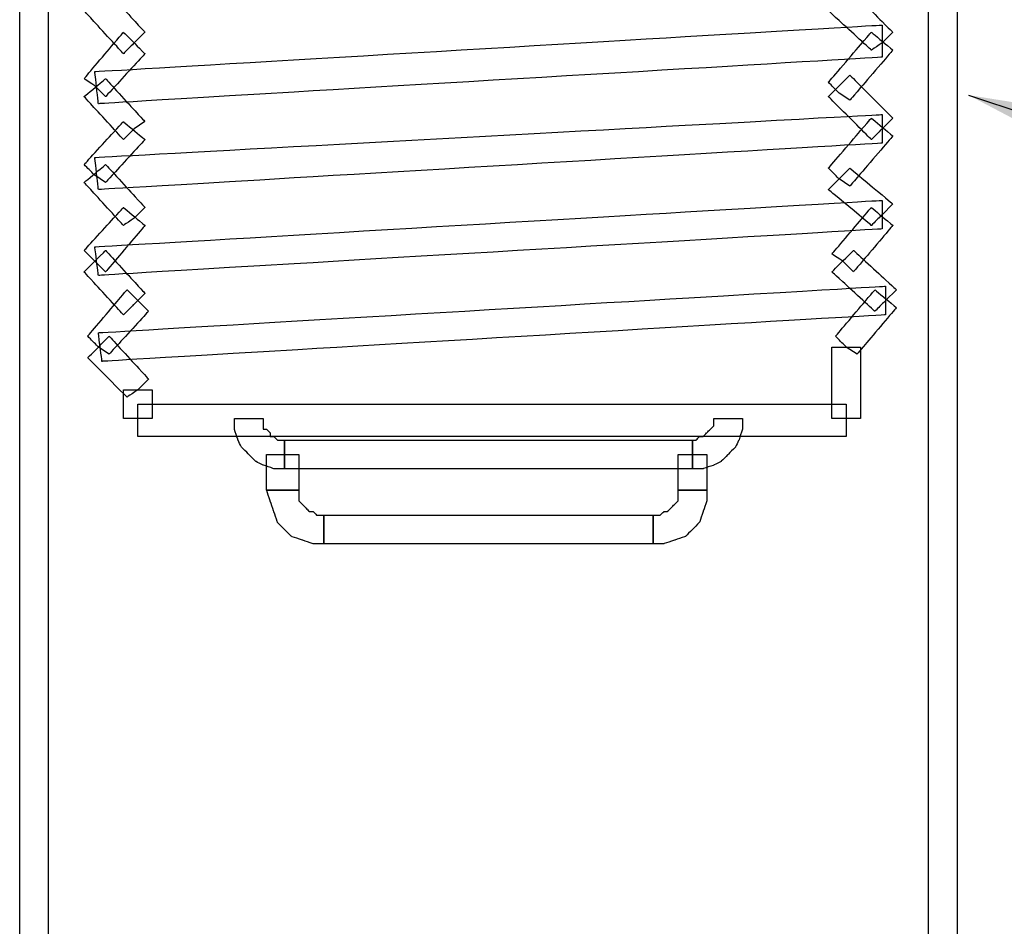
# Model space of a CAD drawing. Extents: x 0 to 216, y 0 to 280.
# Drawn here: x 85 to 100, y 171 to 185 of the extents above; entities that cross this region are included whole.
import ezdxf

# ---------------------------------------------------------------- set-up
doc = ezdxf.new("R2010")
doc.units = 0
doc.header["$LTSCALE"] = 10
doc.header["$MEASUREMENT"] = 0
doc.layers.add('CADdetails-7-VERYFINE', color=7, linetype='CONTINUOUS')
doc.layers.add('CADdetails-9-EXTRAFINE', color=9, linetype='CONTINUOUS')
doc.styles.add('CADdetails-DIMENSIONS', font='ARIALN.TTF', dxfattribs={"height": 2.38})
doc.dimstyles.new('CADdetails-LEADER', dxfattribs={"dimtxt": 2.38, "dimasz": 2.38, "dimexe": 0.5, "dimexo": 1.5, "dimgap": 1, "dimtad": 0, "dimzin": 0, "dimdsep": 46, "dimtxsty": 'CADdetails-DIMENSIONS', "dimcen": 1, "dimclrd": 256, "dimclre": 256, "dimclrt": 256, "dimadec": 0, "dimazin": 0, "dimtfac": 1, "dimtdec": 4, "dimtofl": 0, "dimtmove": 0, "dimatfit": 3, "dimfxl": 1, "dimtolj": 1, "dimtzin": 0, "dimarcsym": 0})

msp = doc.modelspace()

# ---------------------------------------------------------------- linework, layer by layer
at = {"layer": 'CADdetails-9-EXTRAFINE'}
for points, knots in [([(85.413, 186.226), (85.413, 186.226), (85.197, 186.226), (85.197, 186.226), (85.197, 186.226), (85.197, 186.226), (85.197, 169.054), (85.197, 169.054), (85.197, 169.054), (85.197, 169.054), (85.63, 169.054), (85.63, 169.054), (85.63, 169.054), (85.63, 169.054), (85.63, 186.226), (85.63, 186.226), (85.63, 186.226), (85.63, 186.226), (85.413, 186.226), (85.413, 186.226)], [0, 0, 0, 0, 0.2, 0.2, 0.2, 0.3, 0.4, 0.4, 0.4, 0.5, 0.6, 0.6, 0.6, 0.7, 0.8, 0.8, 0.8, 0.9, 1, 1, 1, 1]), ([(99.173, 169.054), (99.173, 169.054), (99.389, 169.054), (99.389, 169.054), (99.389, 169.054), (99.389, 169.054), (99.389, 186.226), (99.389, 186.226), (99.389, 186.226), (99.389, 186.226), (98.956, 186.226), (98.956, 186.226), (98.956, 186.226), (98.956, 186.226), (98.956, 169.054), (98.956, 169.054), (98.956, 169.054), (98.956, 169.054), (99.173, 169.054), (99.173, 169.054)], [0, 0, 0, 0, 0.2, 0.2, 0.2, 0.3, 0.4, 0.4, 0.4, 0.5, 0.6, 0.6, 0.6, 0.7, 0.8, 0.8, 0.8, 0.9, 1, 1, 1, 1]), ([(86.93, 184.439), (86.93, 184.439), (87.092, 184.601), (87.092, 184.601), (87.092, 184.601), (87.092, 184.601), (86.497, 185.251), (86.497, 185.251), (86.497, 185.251), (86.497, 185.251), (86.172, 184.926), (86.172, 184.926), (86.172, 184.926), (86.172, 184.926), (86.767, 184.276), (86.767, 184.276), (86.767, 184.276), (86.767, 184.276), (86.93, 184.439), (86.93, 184.439)], [0, 0, 0, 0, 0.2, 0.2, 0.2, 0.3, 0.4, 0.4, 0.4, 0.5, 0.6, 0.6, 0.6, 0.7, 0.8, 0.8, 0.8, 0.9, 1, 1, 1, 1]), ([(98.252, 184.439), (98.252, 184.439), (98.414, 184.601), (98.414, 184.601), (98.414, 184.601), (98.414, 184.601), (97.764, 185.251), (97.764, 185.251), (97.764, 185.251), (97.764, 185.251), (97.439, 184.926), (97.439, 184.926), (97.439, 184.926), (97.439, 184.926), (98.089, 184.33), (98.089, 184.33), (98.089, 184.33), (98.089, 184.33), (98.252, 184.439), (98.252, 184.439)], [0, 0, 0, 0, 0.2, 0.2, 0.2, 0.3, 0.4, 0.4, 0.4, 0.5, 0.6, 0.6, 0.6, 0.7, 0.8, 0.8, 0.8, 0.9, 1, 1, 1, 1]), ([(98.252, 184.439), (98.252, 184.439), (98.252, 184.71), (98.252, 184.71), (98.252, 184.71), (98.252, 184.71), (86.334, 184.005), (86.334, 184.005), (86.334, 184.005), (86.334, 184.005), (86.388, 183.518), (86.388, 183.518), (86.388, 183.518), (86.388, 183.518), (98.252, 184.222), (98.252, 184.222), (98.252, 184.222), (98.252, 184.222), (98.252, 184.439), (98.252, 184.439)], [0, 0, 0, 0, 0.2, 0.2, 0.2, 0.3, 0.4, 0.4, 0.4, 0.5, 0.6, 0.6, 0.6, 0.7, 0.8, 0.8, 0.8, 0.9, 1, 1, 1, 1]), ([(86.334, 183.789), (86.334, 183.789), (86.497, 183.626), (86.497, 183.626), (86.497, 183.626), (86.497, 183.626), (87.092, 184.276), (87.092, 184.276), (87.092, 184.276), (87.092, 184.276), (86.767, 184.601), (86.767, 184.601), (86.767, 184.601), (86.767, 184.601), (86.172, 183.897), (86.172, 183.897), (86.172, 183.897), (86.172, 183.897), (86.334, 183.789), (86.334, 183.789)], [0, 0, 0, 0, 0.2, 0.2, 0.2, 0.3, 0.4, 0.4, 0.4, 0.5, 0.6, 0.6, 0.6, 0.7, 0.8, 0.8, 0.8, 0.9, 1, 1, 1, 1]), ([(97.602, 183.68), (97.602, 183.68), (97.764, 183.572), (97.764, 183.572), (97.764, 183.572), (97.764, 183.572), (98.414, 184.33), (98.414, 184.33), (98.414, 184.33), (98.414, 184.33), (98.089, 184.601), (98.089, 184.601), (98.089, 184.601), (98.089, 184.601), (97.439, 183.843), (97.439, 183.843), (97.439, 183.843), (97.439, 183.843), (97.602, 183.68), (97.602, 183.68)], [0, 0, 0, 0, 0.2, 0.2, 0.2, 0.3, 0.4, 0.4, 0.4, 0.5, 0.6, 0.6, 0.6, 0.7, 0.8, 0.8, 0.8, 0.9, 1, 1, 1, 1]), ([(98.252, 183.139), (98.252, 183.139), (98.414, 183.301), (98.414, 183.301), (98.414, 183.301), (98.414, 183.301), (97.764, 183.951), (97.764, 183.951), (97.764, 183.951), (97.764, 183.951), (97.439, 183.626), (97.439, 183.626), (97.439, 183.626), (97.439, 183.626), (98.089, 182.976), (98.089, 182.976), (98.089, 182.976), (98.089, 182.976), (98.252, 183.139), (98.252, 183.139)], [0, 0, 0, 0, 0.2, 0.2, 0.2, 0.3, 0.4, 0.4, 0.4, 0.5, 0.6, 0.6, 0.6, 0.7, 0.8, 0.8, 0.8, 0.9, 1, 1, 1, 1]), ([(86.93, 183.139), (86.93, 183.139), (87.092, 183.247), (87.092, 183.247), (87.092, 183.247), (87.092, 183.247), (86.497, 183.897), (86.497, 183.897), (86.497, 183.897), (86.497, 183.897), (86.172, 183.626), (86.172, 183.626), (86.172, 183.626), (86.172, 183.626), (86.767, 182.976), (86.767, 182.976), (86.767, 182.976), (86.767, 182.976), (86.93, 183.139), (86.93, 183.139)], [0, 0, 0, 0, 0.2, 0.2, 0.2, 0.3, 0.4, 0.4, 0.4, 0.5, 0.6, 0.6, 0.6, 0.7, 0.8, 0.8, 0.8, 0.9, 1, 1, 1, 1]), ([(98.252, 183.139), (98.252, 183.139), (98.252, 183.355), (98.252, 183.355), (98.252, 183.355), (98.252, 183.355), (86.334, 182.705), (86.334, 182.705), (86.334, 182.705), (86.334, 182.705), (86.388, 182.218), (86.388, 182.218), (86.388, 182.218), (86.388, 182.218), (98.252, 182.922), (98.252, 182.922), (98.252, 182.922), (98.252, 182.922), (98.252, 183.139), (98.252, 183.139)], [0, 0, 0, 0, 0.2, 0.2, 0.2, 0.3, 0.4, 0.4, 0.4, 0.5, 0.6, 0.6, 0.6, 0.7, 0.8, 0.8, 0.8, 0.9, 1, 1, 1, 1]), ([(86.334, 182.434), (86.334, 182.434), (86.497, 182.326), (86.497, 182.326), (86.497, 182.326), (86.497, 182.326), (87.092, 182.976), (87.092, 182.976), (87.092, 182.976), (87.092, 182.976), (86.767, 183.247), (86.767, 183.247), (86.767, 183.247), (86.767, 183.247), (86.172, 182.597), (86.172, 182.597), (86.172, 182.597), (86.172, 182.597), (86.334, 182.434), (86.334, 182.434)], [0, 0, 0, 0, 0.2, 0.2, 0.2, 0.3, 0.4, 0.4, 0.4, 0.5, 0.6, 0.6, 0.6, 0.7, 0.8, 0.8, 0.8, 0.9, 1, 1, 1, 1]), ([(97.602, 182.38), (97.602, 182.38), (97.764, 182.272), (97.764, 182.272), (97.764, 182.272), (97.764, 182.272), (98.414, 183.03), (98.414, 183.03), (98.414, 183.03), (98.414, 183.03), (98.089, 183.301), (98.089, 183.301), (98.089, 183.301), (98.089, 183.301), (97.439, 182.543), (97.439, 182.543), (97.439, 182.543), (97.439, 182.543), (97.602, 182.38), (97.602, 182.38)], [0, 0, 0, 0, 0.2, 0.2, 0.2, 0.3, 0.4, 0.4, 0.4, 0.5, 0.6, 0.6, 0.6, 0.7, 0.8, 0.8, 0.8, 0.9, 1, 1, 1, 1]), ([(86.93, 181.784), (86.93, 181.784), (87.092, 181.947), (87.092, 181.947), (87.092, 181.947), (87.092, 181.947), (86.497, 182.597), (86.497, 182.597), (86.497, 182.597), (86.497, 182.597), (86.172, 182.326), (86.172, 182.326), (86.172, 182.326), (86.172, 182.326), (86.767, 181.676), (86.767, 181.676), (86.767, 181.676), (86.767, 181.676), (86.93, 181.784), (86.93, 181.784)], [0, 0, 0, 0, 0.2, 0.2, 0.2, 0.3, 0.4, 0.4, 0.4, 0.5, 0.6, 0.6, 0.6, 0.7, 0.8, 0.8, 0.8, 0.9, 1, 1, 1, 1]), ([(98.252, 181.838), (98.252, 181.838), (98.414, 182.001), (98.414, 182.001), (98.414, 182.001), (98.414, 182.001), (97.764, 182.543), (97.764, 182.543), (97.764, 182.543), (97.764, 182.543), (97.439, 182.218), (97.439, 182.218), (97.439, 182.218), (97.439, 182.218), (98.089, 181.676), (98.089, 181.676), (98.089, 181.676), (98.089, 181.676), (98.252, 181.838), (98.252, 181.838)], [0, 0, 0, 0, 0.2, 0.2, 0.2, 0.3, 0.4, 0.4, 0.4, 0.5, 0.6, 0.6, 0.6, 0.7, 0.8, 0.8, 0.8, 0.9, 1, 1, 1, 1]), ([(98.252, 181.838), (98.252, 181.838), (98.252, 182.055), (98.252, 182.055), (98.252, 182.055), (98.252, 182.055), (86.334, 181.351), (86.334, 181.351), (86.334, 181.351), (86.334, 181.351), (86.388, 180.918), (86.388, 180.918), (86.388, 180.918), (86.388, 180.918), (98.252, 181.622), (98.252, 181.622), (98.252, 181.622), (98.252, 181.622), (98.252, 181.838), (98.252, 181.838)], [0, 0, 0, 0, 0.2, 0.2, 0.2, 0.3, 0.4, 0.4, 0.4, 0.5, 0.6, 0.6, 0.6, 0.7, 0.8, 0.8, 0.8, 0.9, 1, 1, 1, 1]), ([(86.334, 181.134), (86.334, 181.134), (86.497, 180.972), (86.497, 180.972), (86.497, 180.972), (86.497, 180.972), (87.092, 181.676), (87.092, 181.676), (87.092, 181.676), (87.092, 181.676), (86.767, 181.947), (86.767, 181.947), (86.767, 181.947), (86.767, 181.947), (86.172, 181.297), (86.172, 181.297), (86.172, 181.297), (86.172, 181.297), (86.334, 181.134), (86.334, 181.134)], [0, 0, 0, 0, 0.2, 0.2, 0.2, 0.3, 0.4, 0.4, 0.4, 0.5, 0.6, 0.6, 0.6, 0.7, 0.8, 0.8, 0.8, 0.9, 1, 1, 1, 1]), ([(97.656, 181.134), (97.656, 181.134), (97.818, 180.972), (97.818, 180.972), (97.818, 180.972), (97.818, 180.972), (98.414, 181.676), (98.414, 181.676), (98.414, 181.676), (98.414, 181.676), (98.089, 181.947), (98.089, 181.947), (98.089, 181.947), (98.089, 181.947), (97.493, 181.243), (97.493, 181.243), (97.493, 181.243), (97.493, 181.243), (97.656, 181.134), (97.656, 181.134)], [0, 0, 0, 0, 0.2, 0.2, 0.2, 0.3, 0.4, 0.4, 0.4, 0.5, 0.6, 0.6, 0.6, 0.7, 0.8, 0.8, 0.8, 0.9, 1, 1, 1, 1]), ([(86.93, 180.484), (86.93, 180.484), (87.092, 180.647), (87.092, 180.647), (87.092, 180.647), (87.092, 180.647), (86.497, 181.297), (86.497, 181.297), (86.497, 181.297), (86.497, 181.297), (86.172, 180.972), (86.172, 180.972), (86.172, 180.972), (86.172, 180.972), (86.767, 180.322), (86.767, 180.322), (86.767, 180.322), (86.767, 180.322), (86.93, 180.484), (86.93, 180.484)], [0, 0, 0, 0, 0.2, 0.2, 0.2, 0.3, 0.4, 0.4, 0.4, 0.5, 0.6, 0.6, 0.6, 0.7, 0.8, 0.8, 0.8, 0.9, 1, 1, 1, 1]), ([(98.306, 180.538), (98.306, 180.538), (98.468, 180.701), (98.468, 180.701), (98.468, 180.701), (98.468, 180.701), (97.818, 181.297), (97.818, 181.297), (97.818, 181.297), (97.818, 181.297), (97.493, 180.972), (97.493, 180.972), (97.493, 180.972), (97.493, 180.972), (98.143, 180.376), (98.143, 180.376), (98.143, 180.376), (98.143, 180.376), (98.306, 180.538), (98.306, 180.538)], [0, 0, 0, 0, 0.2, 0.2, 0.2, 0.3, 0.4, 0.4, 0.4, 0.5, 0.6, 0.6, 0.6, 0.7, 0.8, 0.8, 0.8, 0.9, 1, 1, 1, 1]), ([(86.388, 179.834), (86.388, 179.834), (86.551, 179.726), (86.551, 179.726), (86.551, 179.726), (86.551, 179.726), (87.147, 180.376), (87.147, 180.376), (87.147, 180.376), (87.147, 180.376), (86.822, 180.701), (86.822, 180.701), (86.822, 180.701), (86.822, 180.701), (86.226, 179.997), (86.226, 179.997), (86.226, 179.997), (86.226, 179.997), (86.388, 179.834), (86.388, 179.834)], [0, 0, 0, 0, 0.2, 0.2, 0.2, 0.3, 0.4, 0.4, 0.4, 0.5, 0.6, 0.6, 0.6, 0.7, 0.8, 0.8, 0.8, 0.9, 1, 1, 1, 1]), ([(98.306, 180.538), (98.306, 180.538), (98.306, 180.755), (98.306, 180.755), (98.306, 180.755), (98.306, 180.755), (86.388, 180.051), (86.388, 180.051), (86.388, 180.051), (86.388, 180.051), (86.442, 179.617), (86.442, 179.617), (86.442, 179.617), (86.442, 179.617), (98.306, 180.322), (98.306, 180.322), (98.306, 180.322), (98.306, 180.322), (98.306, 180.538), (98.306, 180.538)], [0, 0, 0, 0, 0.2, 0.2, 0.2, 0.3, 0.4, 0.4, 0.4, 0.5, 0.6, 0.6, 0.6, 0.7, 0.8, 0.8, 0.8, 0.9, 1, 1, 1, 1]), ([(97.71, 179.834), (97.71, 179.834), (97.873, 179.726), (97.873, 179.726), (97.873, 179.726), (97.873, 179.726), (98.468, 180.43), (98.468, 180.43), (98.468, 180.43), (98.468, 180.43), (98.143, 180.701), (98.143, 180.701), (98.143, 180.701), (98.143, 180.701), (97.548, 179.997), (97.548, 179.997), (97.548, 179.997), (97.548, 179.997), (97.71, 179.834), (97.71, 179.834)], [0, 0, 0, 0, 0.2, 0.2, 0.2, 0.3, 0.4, 0.4, 0.4, 0.5, 0.6, 0.6, 0.6, 0.7, 0.8, 0.8, 0.8, 0.9, 1, 1, 1, 1]), ([(86.984, 179.184), (86.984, 179.184), (87.147, 179.347), (87.147, 179.347), (87.147, 179.347), (87.147, 179.347), (86.551, 179.997), (86.551, 179.997), (86.551, 179.997), (86.551, 179.997), (86.226, 179.672), (86.226, 179.672), (86.226, 179.672), (86.226, 179.672), (86.822, 179.076), (86.822, 179.076), (86.822, 179.076), (86.822, 179.076), (86.984, 179.184), (86.984, 179.184)], [0, 0, 0, 0, 0.2, 0.2, 0.2, 0.3, 0.4, 0.4, 0.4, 0.5, 0.6, 0.6, 0.6, 0.7, 0.8, 0.8, 0.8, 0.9, 1, 1, 1, 1]), ([(97.71, 178.751), (97.71, 178.751), (97.927, 178.751), (97.927, 178.751), (97.927, 178.751), (97.927, 178.751), (97.927, 179.834), (97.927, 179.834), (97.927, 179.834), (97.927, 179.834), (97.493, 179.834), (97.493, 179.834), (97.493, 179.834), (97.493, 179.834), (97.493, 178.751), (97.493, 178.751), (97.493, 178.751), (97.493, 178.751), (97.71, 178.751), (97.71, 178.751)], [0, 0, 0, 0, 0.2, 0.2, 0.2, 0.3, 0.4, 0.4, 0.4, 0.5, 0.6, 0.6, 0.6, 0.7, 0.8, 0.8, 0.8, 0.9, 1, 1, 1, 1]), ([(86.984, 178.751), (86.984, 178.751), (87.201, 178.751), (87.201, 178.751), (87.201, 178.751), (87.201, 178.751), (87.201, 179.184), (87.201, 179.184), (87.201, 179.184), (87.201, 179.184), (86.767, 179.184), (86.767, 179.184), (86.767, 179.184), (86.767, 179.184), (86.767, 178.751), (86.767, 178.751), (86.767, 178.751), (86.767, 178.751), (86.984, 178.751), (86.984, 178.751)], [0, 0, 0, 0, 0.2, 0.2, 0.2, 0.3, 0.4, 0.4, 0.4, 0.5, 0.6, 0.6, 0.6, 0.7, 0.8, 0.8, 0.8, 0.9, 1, 1, 1, 1]), ([(86.984, 178.751), (86.984, 178.751), (86.984, 178.48), (86.984, 178.48), (86.984, 178.48), (86.984, 178.48), (97.71, 178.48), (97.71, 178.48), (97.71, 178.48), (97.71, 178.48), (97.71, 178.967), (97.71, 178.967), (97.71, 178.967), (97.71, 178.967), (86.984, 178.967), (86.984, 178.967), (86.984, 178.967), (86.984, 178.967), (86.984, 178.751), (86.984, 178.751)], [0, 0, 0, 0, 0.2, 0.2, 0.2, 0.3, 0.4, 0.4, 0.4, 0.5, 0.6, 0.6, 0.6, 0.7, 0.8, 0.8, 0.8, 0.9, 1, 1, 1, 1]), ([(89.205, 178.426), (89.205, 178.426), (89.097, 178.426), (89.097, 178.426), (89.097, 178.426), (89.097, 178.426), (89.043, 178.48), (89.043, 178.48), (89.043, 178.48), (89.043, 178.48), (88.989, 178.48), (88.989, 178.48), (88.989, 178.48), (88.989, 178.48), (88.989, 178.534), (88.989, 178.534), (88.989, 178.534), (88.989, 178.534), (88.934, 178.588), (88.934, 178.588), (88.934, 178.588), (88.934, 178.588), (88.88, 178.588), (88.88, 178.588), (88.88, 178.588), (88.88, 178.588), (88.88, 178.642), (88.88, 178.642), (88.88, 178.642), (88.88, 178.642), (88.88, 178.751), (88.88, 178.751), (88.88, 178.751), (88.88, 178.751), (88.447, 178.751), (88.447, 178.751), (88.447, 178.751), (88.447, 178.751), (88.447, 178.588), (88.447, 178.588), (88.447, 178.588), (88.447, 178.588), (88.501, 178.426), (88.501, 178.426), (88.501, 178.426), (88.501, 178.426), (88.555, 178.317), (88.555, 178.317), (88.555, 178.317), (88.555, 178.317), (88.663, 178.209), (88.663, 178.209), (88.663, 178.209), (88.663, 178.209), (88.772, 178.101), (88.772, 178.101), (88.772, 178.101), (88.772, 178.101), (88.88, 178.046), (88.88, 178.046), (88.88, 178.046), (88.88, 178.046), (89.043, 177.992), (89.043, 177.992), (89.043, 177.992), (89.043, 177.992), (89.205, 177.992), (89.205, 177.992), (89.205, 177.992), (89.205, 177.992), (89.205, 178.426), (89.205, 178.426)], [0, 0, 0, 0, 0.055556, 0.055556, 0.055556, 0.083333, 0.111111, 0.111111, 0.111111, 0.138889, 0.166667, 0.166667, 0.166667, 0.194444, 0.222222, 0.222222, 0.222222, 0.25, 0.277778, 0.277778, 0.277778, 0.305556, 0.333333, 0.333333, 0.333333, 0.361111, 0.388889, 0.388889, 0.388889, 0.416667, 0.444444, 0.444444, 0.444444, 0.472222, 0.5, 0.5, 0.5, 0.527778, 0.555556, 0.555556, 0.555556, 0.583333, 0.611111, 0.611111, 0.611111, 0.638889, 0.666667, 0.666667, 0.666667, 0.694444, 0.722222, 0.722222, 0.722222, 0.75, 0.777778, 0.777778, 0.777778, 0.805556, 0.833333, 0.833333, 0.833333, 0.861111, 0.888889, 0.888889, 0.888889, 0.916667, 0.944444, 0.944444, 0.944444, 0.972222, 1, 1, 1, 1]), ([(89.205, 178.426), (89.205, 178.426), (89.097, 178.426), (89.097, 178.426), (89.097, 178.426), (89.097, 178.426), (89.043, 178.48), (89.043, 178.48), (89.043, 178.48), (89.043, 178.48), (88.989, 178.48), (88.989, 178.48), (88.989, 178.48), (88.989, 178.48), (88.989, 178.534), (88.989, 178.534), (88.989, 178.534), (88.989, 178.534), (88.934, 178.588), (88.934, 178.588), (88.934, 178.588), (88.934, 178.588), (88.88, 178.588), (88.88, 178.588), (88.88, 178.588), (88.88, 178.588), (88.88, 178.642), (88.88, 178.642), (88.88, 178.642), (88.88, 178.642), (88.88, 178.751), (88.88, 178.751), (88.88, 178.751), (88.88, 178.751), (88.447, 178.751), (88.447, 178.751), (88.447, 178.751), (88.447, 178.751), (88.447, 178.588), (88.447, 178.588), (88.447, 178.588), (88.447, 178.588), (88.501, 178.426), (88.501, 178.426), (88.501, 178.426), (88.501, 178.426), (88.555, 178.317), (88.555, 178.317), (88.555, 178.317), (88.555, 178.317), (88.663, 178.209), (88.663, 178.209), (88.663, 178.209), (88.663, 178.209), (88.772, 178.101), (88.772, 178.101), (88.772, 178.101), (88.772, 178.101), (88.88, 178.046), (88.88, 178.046), (88.88, 178.046), (88.88, 178.046), (89.043, 177.992), (89.043, 177.992), (89.043, 177.992), (89.043, 177.992), (89.205, 177.992), (89.205, 177.992), (89.205, 177.992), (89.205, 177.992), (89.205, 178.426), (89.205, 178.426)], [0, 0, 0, 0, 0.055556, 0.055556, 0.055556, 0.083333, 0.111111, 0.111111, 0.111111, 0.138889, 0.166667, 0.166667, 0.166667, 0.194444, 0.222222, 0.222222, 0.222222, 0.25, 0.277778, 0.277778, 0.277778, 0.305556, 0.333333, 0.333333, 0.333333, 0.361111, 0.388889, 0.388889, 0.388889, 0.416667, 0.444444, 0.444444, 0.444444, 0.472222, 0.5, 0.5, 0.5, 0.527778, 0.555556, 0.555556, 0.555556, 0.583333, 0.611111, 0.611111, 0.611111, 0.638889, 0.666667, 0.666667, 0.666667, 0.694444, 0.722222, 0.722222, 0.722222, 0.75, 0.777778, 0.777778, 0.777778, 0.805556, 0.833333, 0.833333, 0.833333, 0.861111, 0.888889, 0.888889, 0.888889, 0.916667, 0.944444, 0.944444, 0.944444, 0.972222, 1, 1, 1, 1]), ([(95.706, 178.751), (95.706, 178.751), (95.706, 178.642), (95.706, 178.642), (95.706, 178.642), (95.706, 178.642), (95.652, 178.588), (95.652, 178.588), (95.652, 178.588), (95.652, 178.588), (95.597, 178.534), (95.597, 178.534), (95.597, 178.534), (95.597, 178.534), (95.543, 178.48), (95.543, 178.48), (95.543, 178.48), (95.543, 178.48), (95.489, 178.48), (95.489, 178.48), (95.489, 178.48), (95.489, 178.48), (95.435, 178.426), (95.435, 178.426), (95.435, 178.426), (95.435, 178.426), (95.381, 178.426), (95.381, 178.426), (95.381, 178.426), (95.381, 178.426), (95.381, 177.992), (95.381, 177.992), (95.381, 177.992), (95.381, 177.992), (95.543, 177.992), (95.543, 177.992), (95.543, 177.992), (95.543, 177.992), (95.706, 178.046), (95.706, 178.046), (95.706, 178.046), (95.706, 178.046), (95.814, 178.101), (95.814, 178.101), (95.814, 178.101), (95.814, 178.101), (95.922, 178.209), (95.922, 178.209), (95.922, 178.209), (95.922, 178.209), (96.031, 178.317), (96.031, 178.317), (96.031, 178.317), (96.031, 178.317), (96.085, 178.426), (96.085, 178.426), (96.085, 178.426), (96.085, 178.426), (96.139, 178.588), (96.139, 178.588), (96.139, 178.588), (96.139, 178.588), (96.139, 178.751), (96.139, 178.751), (96.139, 178.751), (96.139, 178.751), (95.706, 178.751), (95.706, 178.751)], [0, 0, 0, 0, 0.058824, 0.058824, 0.058824, 0.088235, 0.117647, 0.117647, 0.117647, 0.147059, 0.176471, 0.176471, 0.176471, 0.205882, 0.235294, 0.235294, 0.235294, 0.264706, 0.294118, 0.294118, 0.294118, 0.323529, 0.352941, 0.352941, 0.352941, 0.382353, 0.411765, 0.411765, 0.411765, 0.441176, 0.470588, 0.470588, 0.470588, 0.5, 0.529412, 0.529412, 0.529412, 0.558824, 0.588235, 0.588235, 0.588235, 0.617647, 0.647059, 0.647059, 0.647059, 0.676471, 0.705882, 0.705882, 0.705882, 0.735294, 0.764706, 0.764706, 0.764706, 0.794118, 0.823529, 0.823529, 0.823529, 0.852941, 0.882353, 0.882353, 0.882353, 0.911765, 0.941176, 0.941176, 0.941176, 0.970588, 1, 1, 1, 1]), ([(95.706, 178.751), (95.706, 178.751), (95.706, 178.642), (95.706, 178.642), (95.706, 178.642), (95.706, 178.642), (95.652, 178.588), (95.652, 178.588), (95.652, 178.588), (95.652, 178.588), (95.597, 178.534), (95.597, 178.534), (95.597, 178.534), (95.597, 178.534), (95.543, 178.48), (95.543, 178.48), (95.543, 178.48), (95.543, 178.48), (95.489, 178.48), (95.489, 178.48), (95.489, 178.48), (95.489, 178.48), (95.435, 178.426), (95.435, 178.426), (95.435, 178.426), (95.435, 178.426), (95.381, 178.426), (95.381, 178.426), (95.381, 178.426), (95.381, 178.426), (95.381, 177.992), (95.381, 177.992), (95.381, 177.992), (95.381, 177.992), (95.543, 177.992), (95.543, 177.992), (95.543, 177.992), (95.543, 177.992), (95.706, 178.046), (95.706, 178.046), (95.706, 178.046), (95.706, 178.046), (95.814, 178.101), (95.814, 178.101), (95.814, 178.101), (95.814, 178.101), (95.922, 178.209), (95.922, 178.209), (95.922, 178.209), (95.922, 178.209), (96.031, 178.317), (96.031, 178.317), (96.031, 178.317), (96.031, 178.317), (96.085, 178.426), (96.085, 178.426), (96.085, 178.426), (96.085, 178.426), (96.139, 178.588), (96.139, 178.588), (96.139, 178.588), (96.139, 178.588), (96.139, 178.751), (96.139, 178.751), (96.139, 178.751), (96.139, 178.751), (95.706, 178.751), (95.706, 178.751)], [0, 0, 0, 0, 0.058824, 0.058824, 0.058824, 0.088235, 0.117647, 0.117647, 0.117647, 0.147059, 0.176471, 0.176471, 0.176471, 0.205882, 0.235294, 0.235294, 0.235294, 0.264706, 0.294118, 0.294118, 0.294118, 0.323529, 0.352941, 0.352941, 0.352941, 0.382353, 0.411765, 0.411765, 0.411765, 0.441176, 0.470588, 0.470588, 0.470588, 0.5, 0.529412, 0.529412, 0.529412, 0.558824, 0.588235, 0.588235, 0.588235, 0.617647, 0.647059, 0.647059, 0.647059, 0.676471, 0.705882, 0.705882, 0.705882, 0.735294, 0.764706, 0.764706, 0.764706, 0.794118, 0.823529, 0.823529, 0.823529, 0.852941, 0.882353, 0.882353, 0.882353, 0.911765, 0.941176, 0.941176, 0.941176, 0.970588, 1, 1, 1, 1]), ([(89.205, 178.209), (89.205, 178.209), (89.205, 177.992), (89.205, 177.992), (89.205, 177.992), (89.205, 177.992), (95.381, 177.992), (95.381, 177.992), (95.381, 177.992), (95.381, 177.992), (95.381, 178.426), (95.381, 178.426), (95.381, 178.426), (95.381, 178.426), (89.205, 178.426), (89.205, 178.426), (89.205, 178.426), (89.205, 178.426), (89.205, 178.209), (89.205, 178.209)], [0, 0, 0, 0, 0.2, 0.2, 0.2, 0.3, 0.4, 0.4, 0.4, 0.5, 0.6, 0.6, 0.6, 0.7, 0.8, 0.8, 0.8, 0.9, 1, 1, 1, 1]), ([(89.205, 177.667), (89.205, 177.667), (89.422, 177.667), (89.422, 177.667), (89.422, 177.667), (89.422, 177.667), (89.422, 178.209), (89.422, 178.209), (89.422, 178.209), (89.422, 178.209), (88.934, 178.209), (88.934, 178.209), (88.934, 178.209), (88.934, 178.209), (88.934, 177.667), (88.934, 177.667), (88.934, 177.667), (88.934, 177.667), (89.205, 177.667), (89.205, 177.667)], [0, 0, 0, 0, 0.2, 0.2, 0.2, 0.3, 0.4, 0.4, 0.4, 0.5, 0.6, 0.6, 0.6, 0.7, 0.8, 0.8, 0.8, 0.9, 1, 1, 1, 1]), ([(95.381, 177.667), (95.381, 177.667), (95.597, 177.667), (95.597, 177.667), (95.597, 177.667), (95.597, 177.667), (95.597, 178.209), (95.597, 178.209), (95.597, 178.209), (95.597, 178.209), (95.164, 178.209), (95.164, 178.209), (95.164, 178.209), (95.164, 178.209), (95.164, 177.667), (95.164, 177.667), (95.164, 177.667), (95.164, 177.667), (95.381, 177.667), (95.381, 177.667)], [0, 0, 0, 0, 0.2, 0.2, 0.2, 0.3, 0.4, 0.4, 0.4, 0.5, 0.6, 0.6, 0.6, 0.7, 0.8, 0.8, 0.8, 0.9, 1, 1, 1, 1]), ([(89.801, 177.288), (89.801, 177.288), (89.693, 177.288), (89.693, 177.288), (89.693, 177.288), (89.693, 177.288), (89.639, 177.342), (89.639, 177.342), (89.639, 177.342), (89.639, 177.342), (89.584, 177.342), (89.584, 177.342), (89.584, 177.342), (89.584, 177.342), (89.53, 177.396), (89.53, 177.396), (89.53, 177.396), (89.53, 177.396), (89.476, 177.451), (89.476, 177.451), (89.476, 177.451), (89.476, 177.451), (89.422, 177.505), (89.422, 177.505), (89.422, 177.505), (89.422, 177.505), (89.422, 177.613), (89.422, 177.613), (89.422, 177.613), (89.422, 177.613), (89.422, 177.667), (89.422, 177.667), (89.422, 177.667), (89.422, 177.667), (88.934, 177.667), (88.934, 177.667), (88.934, 177.667), (88.934, 177.667), (88.989, 177.505), (88.989, 177.505), (88.989, 177.505), (88.989, 177.505), (89.043, 177.342), (89.043, 177.342), (89.043, 177.342), (89.043, 177.342), (89.097, 177.18), (89.097, 177.18), (89.097, 177.18), (89.097, 177.18), (89.205, 177.071), (89.205, 177.071), (89.205, 177.071), (89.205, 177.071), (89.314, 176.963), (89.314, 176.963), (89.314, 176.963), (89.314, 176.963), (89.476, 176.909), (89.476, 176.909), (89.476, 176.909), (89.476, 176.909), (89.639, 176.855), (89.639, 176.855), (89.639, 176.855), (89.639, 176.855), (89.801, 176.855), (89.801, 176.855), (89.801, 176.855), (89.801, 176.855), (89.801, 177.288), (89.801, 177.288)], [0, 0, 0, 0, 0.055556, 0.055556, 0.055556, 0.083333, 0.111111, 0.111111, 0.111111, 0.138889, 0.166667, 0.166667, 0.166667, 0.194444, 0.222222, 0.222222, 0.222222, 0.25, 0.277778, 0.277778, 0.277778, 0.305556, 0.333333, 0.333333, 0.333333, 0.361111, 0.388889, 0.388889, 0.388889, 0.416667, 0.444444, 0.444444, 0.444444, 0.472222, 0.5, 0.5, 0.5, 0.527778, 0.555556, 0.555556, 0.555556, 0.583333, 0.611111, 0.611111, 0.611111, 0.638889, 0.666667, 0.666667, 0.666667, 0.694444, 0.722222, 0.722222, 0.722222, 0.75, 0.777778, 0.777778, 0.777778, 0.805556, 0.833333, 0.833333, 0.833333, 0.861111, 0.888889, 0.888889, 0.888889, 0.916667, 0.944444, 0.944444, 0.944444, 0.972222, 1, 1, 1, 1]), ([(89.801, 177.288), (89.801, 177.288), (89.693, 177.288), (89.693, 177.288), (89.693, 177.288), (89.693, 177.288), (89.639, 177.342), (89.639, 177.342), (89.639, 177.342), (89.639, 177.342), (89.584, 177.342), (89.584, 177.342), (89.584, 177.342), (89.584, 177.342), (89.53, 177.396), (89.53, 177.396), (89.53, 177.396), (89.53, 177.396), (89.476, 177.451), (89.476, 177.451), (89.476, 177.451), (89.476, 177.451), (89.422, 177.505), (89.422, 177.505), (89.422, 177.505), (89.422, 177.505), (89.422, 177.613), (89.422, 177.613), (89.422, 177.613), (89.422, 177.613), (89.422, 177.667), (89.422, 177.667), (89.422, 177.667), (89.422, 177.667), (88.934, 177.667), (88.934, 177.667), (88.934, 177.667), (88.934, 177.667), (88.989, 177.505), (88.989, 177.505), (88.989, 177.505), (88.989, 177.505), (89.043, 177.342), (89.043, 177.342), (89.043, 177.342), (89.043, 177.342), (89.097, 177.18), (89.097, 177.18), (89.097, 177.18), (89.097, 177.18), (89.205, 177.071), (89.205, 177.071), (89.205, 177.071), (89.205, 177.071), (89.314, 176.963), (89.314, 176.963), (89.314, 176.963), (89.314, 176.963), (89.476, 176.909), (89.476, 176.909), (89.476, 176.909), (89.476, 176.909), (89.639, 176.855), (89.639, 176.855), (89.639, 176.855), (89.639, 176.855), (89.801, 176.855), (89.801, 176.855), (89.801, 176.855), (89.801, 176.855), (89.801, 177.288), (89.801, 177.288)], [0, 0, 0, 0, 0.055556, 0.055556, 0.055556, 0.083333, 0.111111, 0.111111, 0.111111, 0.138889, 0.166667, 0.166667, 0.166667, 0.194444, 0.222222, 0.222222, 0.222222, 0.25, 0.277778, 0.277778, 0.277778, 0.305556, 0.333333, 0.333333, 0.333333, 0.361111, 0.388889, 0.388889, 0.388889, 0.416667, 0.444444, 0.444444, 0.444444, 0.472222, 0.5, 0.5, 0.5, 0.527778, 0.555556, 0.555556, 0.555556, 0.583333, 0.611111, 0.611111, 0.611111, 0.638889, 0.666667, 0.666667, 0.666667, 0.694444, 0.722222, 0.722222, 0.722222, 0.75, 0.777778, 0.777778, 0.777778, 0.805556, 0.833333, 0.833333, 0.833333, 0.861111, 0.888889, 0.888889, 0.888889, 0.916667, 0.944444, 0.944444, 0.944444, 0.972222, 1, 1, 1, 1]), ([(95.164, 177.667), (95.164, 177.667), (95.164, 177.613), (95.164, 177.613), (95.164, 177.613), (95.164, 177.613), (95.164, 177.505), (95.164, 177.505), (95.164, 177.505), (95.164, 177.505), (95.11, 177.451), (95.11, 177.451), (95.11, 177.451), (95.11, 177.451), (95.056, 177.396), (95.056, 177.396), (95.056, 177.396), (95.056, 177.396), (95.001, 177.342), (95.001, 177.342), (95.001, 177.342), (95.001, 177.342), (94.947, 177.342), (94.947, 177.342), (94.947, 177.342), (94.947, 177.342), (94.893, 177.288), (94.893, 177.288), (94.893, 177.288), (94.893, 177.288), (94.785, 177.288), (94.785, 177.288), (94.785, 177.288), (94.785, 177.288), (94.785, 176.855), (94.785, 176.855), (94.785, 176.855), (94.785, 176.855), (94.947, 176.855), (94.947, 176.855), (94.947, 176.855), (94.947, 176.855), (95.11, 176.909), (95.11, 176.909), (95.11, 176.909), (95.11, 176.909), (95.272, 176.963), (95.272, 176.963), (95.272, 176.963), (95.272, 176.963), (95.381, 177.071), (95.381, 177.071), (95.381, 177.071), (95.381, 177.071), (95.489, 177.18), (95.489, 177.18), (95.489, 177.18), (95.489, 177.18), (95.543, 177.342), (95.543, 177.342), (95.543, 177.342), (95.543, 177.342), (95.597, 177.505), (95.597, 177.505), (95.597, 177.505), (95.597, 177.505), (95.597, 177.667), (95.597, 177.667), (95.597, 177.667), (95.597, 177.667), (95.164, 177.667), (95.164, 177.667)], [0, 0, 0, 0, 0.055556, 0.055556, 0.055556, 0.083333, 0.111111, 0.111111, 0.111111, 0.138889, 0.166667, 0.166667, 0.166667, 0.194444, 0.222222, 0.222222, 0.222222, 0.25, 0.277778, 0.277778, 0.277778, 0.305556, 0.333333, 0.333333, 0.333333, 0.361111, 0.388889, 0.388889, 0.388889, 0.416667, 0.444444, 0.444444, 0.444444, 0.472222, 0.5, 0.5, 0.5, 0.527778, 0.555556, 0.555556, 0.555556, 0.583333, 0.611111, 0.611111, 0.611111, 0.638889, 0.666667, 0.666667, 0.666667, 0.694444, 0.722222, 0.722222, 0.722222, 0.75, 0.777778, 0.777778, 0.777778, 0.805556, 0.833333, 0.833333, 0.833333, 0.861111, 0.888889, 0.888889, 0.888889, 0.916667, 0.944444, 0.944444, 0.944444, 0.972222, 1, 1, 1, 1]), ([(95.164, 177.667), (95.164, 177.667), (95.164, 177.613), (95.164, 177.613), (95.164, 177.613), (95.164, 177.613), (95.164, 177.505), (95.164, 177.505), (95.164, 177.505), (95.164, 177.505), (95.11, 177.451), (95.11, 177.451), (95.11, 177.451), (95.11, 177.451), (95.056, 177.396), (95.056, 177.396), (95.056, 177.396), (95.056, 177.396), (95.001, 177.342), (95.001, 177.342), (95.001, 177.342), (95.001, 177.342), (94.947, 177.342), (94.947, 177.342), (94.947, 177.342), (94.947, 177.342), (94.893, 177.288), (94.893, 177.288), (94.893, 177.288), (94.893, 177.288), (94.785, 177.288), (94.785, 177.288), (94.785, 177.288), (94.785, 177.288), (94.785, 176.855), (94.785, 176.855), (94.785, 176.855), (94.785, 176.855), (94.947, 176.855), (94.947, 176.855), (94.947, 176.855), (94.947, 176.855), (95.11, 176.909), (95.11, 176.909), (95.11, 176.909), (95.11, 176.909), (95.272, 176.963), (95.272, 176.963), (95.272, 176.963), (95.272, 176.963), (95.381, 177.071), (95.381, 177.071), (95.381, 177.071), (95.381, 177.071), (95.489, 177.18), (95.489, 177.18), (95.489, 177.18), (95.489, 177.18), (95.543, 177.342), (95.543, 177.342), (95.543, 177.342), (95.543, 177.342), (95.597, 177.505), (95.597, 177.505), (95.597, 177.505), (95.597, 177.505), (95.597, 177.667), (95.597, 177.667), (95.597, 177.667), (95.597, 177.667), (95.164, 177.667), (95.164, 177.667)], [0, 0, 0, 0, 0.055556, 0.055556, 0.055556, 0.083333, 0.111111, 0.111111, 0.111111, 0.138889, 0.166667, 0.166667, 0.166667, 0.194444, 0.222222, 0.222222, 0.222222, 0.25, 0.277778, 0.277778, 0.277778, 0.305556, 0.333333, 0.333333, 0.333333, 0.361111, 0.388889, 0.388889, 0.388889, 0.416667, 0.444444, 0.444444, 0.444444, 0.472222, 0.5, 0.5, 0.5, 0.527778, 0.555556, 0.555556, 0.555556, 0.583333, 0.611111, 0.611111, 0.611111, 0.638889, 0.666667, 0.666667, 0.666667, 0.694444, 0.722222, 0.722222, 0.722222, 0.75, 0.777778, 0.777778, 0.777778, 0.805556, 0.833333, 0.833333, 0.833333, 0.861111, 0.888889, 0.888889, 0.888889, 0.916667, 0.944444, 0.944444, 0.944444, 0.972222, 1, 1, 1, 1]), ([(89.801, 177.071), (89.801, 177.071), (89.801, 176.855), (89.801, 176.855), (89.801, 176.855), (89.801, 176.855), (94.785, 176.855), (94.785, 176.855), (94.785, 176.855), (94.785, 176.855), (94.785, 177.288), (94.785, 177.288), (94.785, 177.288), (94.785, 177.288), (89.801, 177.288), (89.801, 177.288), (89.801, 177.288), (89.801, 177.288), (89.801, 177.071), (89.801, 177.071)], [0, 0, 0, 0, 0.2, 0.2, 0.2, 0.3, 0.4, 0.4, 0.4, 0.5, 0.6, 0.6, 0.6, 0.7, 0.8, 0.8, 0.8, 0.9, 1, 1, 1, 1])]:
    msp.add_open_spline(points, degree=3, knots=knots, dxfattribs=at)

# ---------------------------------------------------------------- leaders
at = {"layer": 'CADdetails-7-VERYFINE', "annotation_type": 0, "has_hookline": 1, "hookline_direction": 0}
for points, text_width in [([(99.559, 189.334), (135.219, 177.484), (137.456, 177.484)], 56.852), ([(99.559, 183.649), (135.219, 171.799), (137.456, 171.799)], 44.118)]:
    msp.add_leader(points, dimstyle='CADdetails-LEADER', override={"dimgap": 1, "dimtad": 0}, dxfattribs=dict(at, text_width=text_width))

doc.saveas('drawing.dxf')
